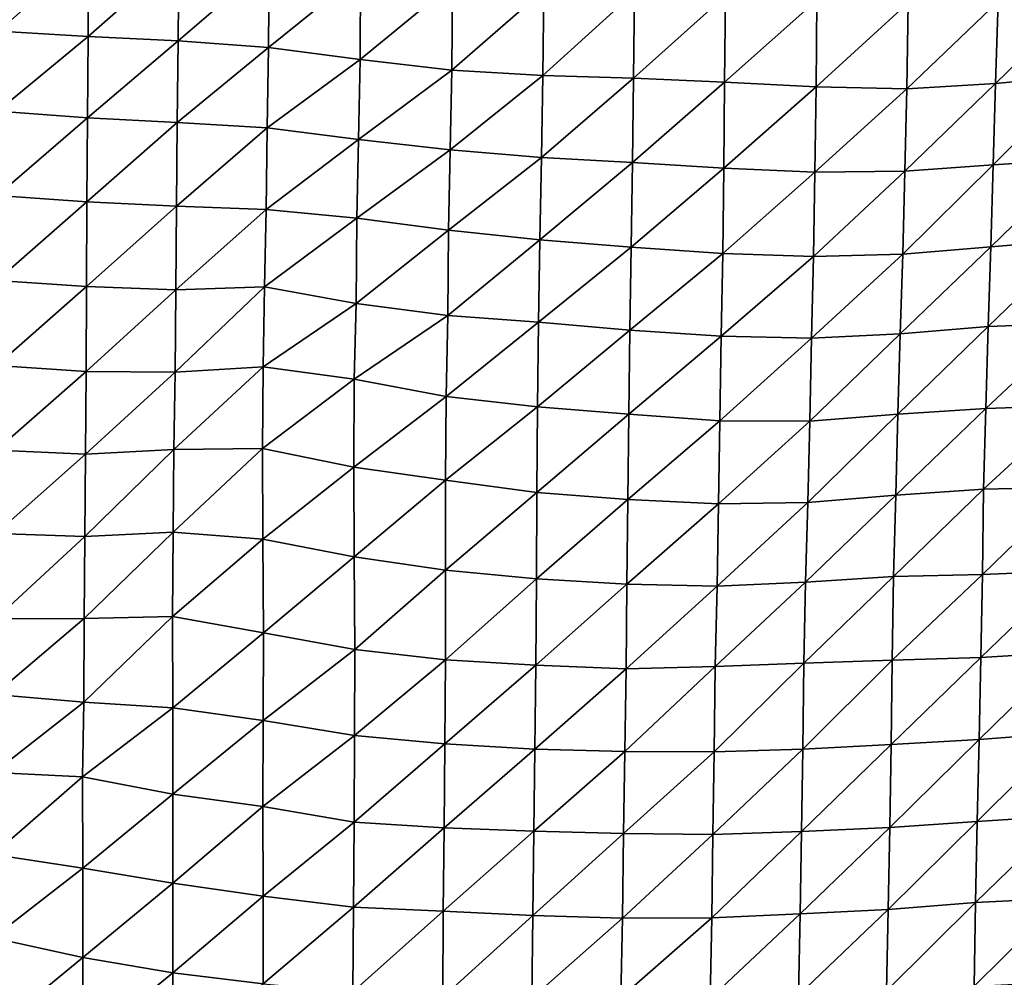
# Model space of a CAD drawing. Units: metres. Extents: x -244 to 248, y -201 to 199.
# Drawn here: x 11 to 34, y -133 to -111 of the extents above; entities that cross this region are included whole.
import ezdxf

# ---------------------------------------------------------------- set-up
doc = ezdxf.new("R2010")
doc.units = ezdxf.units.M

msp = doc.modelspace()

# ---------------------------------------------------------------- linework, layer by layer
at = {"layer": '1'}
for points in [[(10.5361, -109.1337, -1730.0367), (10.522, -111.083, -1727.7144), (12.6496, -109.1879, -1730.9423)], [(12.6496, -109.1879, -1730.9423), (10.522, -111.083, -1727.7144), (12.6407, -111.2095, -1729.7719)], [(12.6496, -109.1879, -1730.9423), (12.6407, -111.2095, -1729.7719), (14.7762, -109.3231, -1733.1842)], [(14.7762, -109.3231, -1733.1842), (12.6407, -111.2095, -1729.7719), (14.7613, -111.3134, -1731.4673)], [(14.7762, -109.3231, -1733.1842), (14.7613, -111.3134, -1731.4673), (16.9092, -109.4663, -1735.5605)], [(16.9092, -109.4663, -1735.5605), (14.7613, -111.3134, -1731.4673), (16.8947, -111.4758, -1734.1096)], [(16.9092, -109.4663, -1735.5605), (16.8947, -111.4758, -1734.1096), (19.0669, -109.7196, -1739.7556)], [(19.0669, -109.7196, -1739.7556), (16.8947, -111.4758, -1734.1096), (19.0542, -111.7551, -1738.6487)], [(19.0669, -109.7196, -1739.7556), (19.0542, -111.7551, -1738.6487), (21.2321, -109.9613, -1743.7615)], [(21.2321, -109.9613, -1743.7615), (19.0542, -111.7551, -1738.6487), (21.2187, -112.0056, -1742.722)], [(21.2321, -109.9613, -1743.7615), (21.2187, -112.0056, -1742.722), (23.3865, -110.1082, -1746.205)], [(23.3865, -110.1082, -1746.205), (21.2187, -112.0056, -1742.722), (23.3663, -112.1287, -1744.7351)], [(23.3865, -110.1082, -1746.205), (23.3663, -112.1287, -1744.7351), (25.5266, -110.1692, -1747.2341)], [(25.5266, -110.1692, -1747.2341), (23.3663, -112.1287, -1744.7351), (25.5049, -112.1922, -1745.7854)], [(25.5266, -110.1692, -1747.2341), (25.5049, -112.1922, -1745.7854), (27.6728, -110.2447, -1748.5021)], [(27.6728, -110.2447, -1748.5021), (25.5049, -112.1922, -1745.7854), (27.6537, -112.2873, -1747.3486)], [(27.6728, -110.2447, -1748.5021), (27.6537, -112.2873, -1747.3486), (29.8305, -110.3521, -1750.301)], [(34.1037, -110.3898, -1750.9801), (34.045, -112.3189, -1747.9463), (36.1856, -110.2391, -1748.5248)], [(36.1856, -110.2391, -1748.5248), (34.045, -112.3189, -1747.9463), (36.11, -112.1241, -1744.8247)], [(29.8305, -110.3521, -1750.301), (27.6537, -112.2873, -1747.3486), (29.8099, -112.3966, -1749.1459)], [(29.8305, -110.3521, -1750.301), (29.8099, -112.3966, -1749.1459), (31.9809, -110.4198, -1751.4457)], [(31.9809, -110.4198, -1751.4457), (29.8099, -112.3966, -1749.1459), (31.9546, -112.4508, -1750.0513)], [(31.9809, -110.4198, -1751.4457), (31.9546, -112.4508, -1750.0513), (34.1037, -110.3898, -1750.9801)], [(34.1037, -110.3898, -1750.9801), (31.9546, -112.4508, -1750.0513), (34.045, -112.3189, -1747.9463)], [(10.522, -111.083, -1727.7144), (10.5028, -112.9726, -1724.5367), (12.6407, -111.2095, -1729.7719)], [(12.6407, -111.2095, -1729.7719), (10.5028, -112.9726, -1724.5367), (12.6207, -113.1281, -1727.0176)], [(12.6407, -111.2095, -1729.7719), (12.6207, -113.1281, -1727.0176), (14.7613, -111.3134, -1731.4673)], [(14.7613, -111.3134, -1731.4673), (12.6207, -113.1281, -1727.0176), (14.7389, -113.2412, -1728.827)], [(14.7613, -111.3134, -1731.4673), (14.7389, -113.2412, -1728.827), (16.8947, -111.4758, -1734.1096)], [(16.8947, -111.4758, -1734.1096), (14.7389, -113.2412, -1728.827), (16.8629, -113.3653, -1730.814)], [(16.8947, -111.4758, -1734.1096), (16.8629, -113.3653, -1730.814), (19.0542, -111.7551, -1738.6487)], [(19.0542, -111.7551, -1738.6487), (16.8629, -113.3653, -1730.814), (19.0173, -113.6436, -1735.2533)], [(19.0542, -111.7551, -1738.6487), (19.0173, -113.6436, -1735.2533), (21.2187, -112.0056, -1742.722)], [(21.2187, -112.0056, -1742.722), (19.0173, -113.6436, -1735.2533), (21.1756, -113.8866, -1739.1334)], [(21.2187, -112.0056, -1742.722), (21.1756, -113.8866, -1739.1334), (23.3663, -112.1287, -1744.7351)], [(23.3663, -112.1287, -1744.7351), (21.1756, -113.8866, -1739.1334), (23.3301, -114.0674, -1742.0271)], [(23.3663, -112.1287, -1744.7351), (23.3301, -114.0674, -1742.0271), (25.5049, -112.1922, -1745.7854)], [(25.5049, -112.1922, -1745.7854), (23.3301, -114.0674, -1742.0271), (25.4769, -114.1833, -1743.8909)], [(25.5049, -112.1922, -1745.7854), (25.4769, -114.1833, -1743.8909), (27.6537, -112.2873, -1747.3486)], [(34.045, -112.3189, -1747.9463), (33.9853, -114.2377, -1744.8687), (36.11, -112.1241, -1744.8247)], [(36.11, -112.1241, -1744.8247), (33.9853, -114.2377, -1744.8687), (36.0677, -114.1056, -1742.8022)], [(27.6537, -112.2873, -1747.3486), (25.4769, -114.1833, -1743.8909), (27.6329, -114.3195, -1746.0811)], [(27.6537, -112.2873, -1747.3486), (27.6329, -114.3195, -1746.0811), (29.8099, -112.3966, -1749.1459)], [(29.8099, -112.3966, -1749.1459), (27.6329, -114.3195, -1746.0811), (29.7832, -114.4145, -1747.6173)], [(29.8099, -112.3966, -1749.1459), (29.7832, -114.4145, -1747.6173), (31.9546, -112.4508, -1750.0513)], [(31.9546, -112.4508, -1750.0513), (31.9029, -114.3872, -1747.2123), (34.045, -112.3189, -1747.9463)], [(34.045, -112.3189, -1747.9463), (31.9029, -114.3872, -1747.2123), (33.9853, -114.2377, -1744.8687)], [(31.9546, -112.4508, -1750.0513), (29.7832, -114.4145, -1747.6173), (31.9029, -114.3872, -1747.2123)], [(10.5028, -112.9726, -1724.5367), (10.4937, -114.9651, -1723.0872), (12.6207, -113.1281, -1727.0176)], [(12.6207, -113.1281, -1727.0176), (10.4937, -114.9651, -1723.0872), (12.6089, -115.115, -1725.4365)], [(12.6207, -113.1281, -1727.0176), (12.6089, -115.115, -1725.4365), (14.7389, -113.2412, -1728.827)], [(14.7389, -113.2412, -1728.827), (12.6089, -115.115, -1725.4365), (14.7227, -115.2118, -1726.9591)], [(14.7389, -113.2412, -1728.827), (14.7227, -115.2118, -1726.9591), (16.8629, -113.3653, -1730.814)], [(16.8629, -113.3653, -1730.814), (14.7227, -115.2118, -1726.9591), (16.8379, -115.2936, -1728.2505)], [(16.8629, -113.3653, -1730.814), (16.8379, -115.2936, -1728.2505), (19.0173, -113.6436, -1735.2533)], [(19.0173, -113.6436, -1735.2533), (16.8379, -115.2936, -1728.2505), (18.9765, -115.4996, -1731.4823)], [(19.0173, -113.6436, -1735.2533), (18.9765, -115.4996, -1731.4823), (21.1756, -113.8866, -1739.1334)], [(21.1756, -113.8866, -1739.1334), (18.9765, -115.4996, -1731.4823), (21.1369, -115.7841, -1735.9403)], [(21.1756, -113.8866, -1739.1334), (21.1369, -115.7841, -1735.9403), (23.3301, -114.0674, -1742.0271)], [(23.3301, -114.0674, -1742.0271), (21.1369, -115.7841, -1735.9403), (23.2964, -116.0122, -1739.521)], [(23.3301, -114.0674, -1742.0271), (23.2964, -116.0122, -1739.521), (25.4769, -114.1833, -1743.8909)], [(25.4769, -114.1833, -1743.8909), (23.2964, -116.0122, -1739.521), (25.4518, -116.1835, -1742.2168)], [(25.4769, -114.1833, -1743.8909), (25.4518, -116.1835, -1742.2168), (27.6329, -114.3195, -1746.0811)], [(31.9029, -114.3872, -1747.2123), (31.8589, -116.3448, -1744.816), (33.9853, -114.2377, -1744.8687)], [(33.9853, -114.2377, -1744.8687), (31.8589, -116.3448, -1744.816), (33.9329, -116.1737, -1742.1786)], [(33.9853, -114.2377, -1744.8687), (33.9329, -116.1737, -1742.1786), (36.0677, -114.1056, -1742.8022)], [(36.0677, -114.1056, -1742.8022), (33.9329, -116.1737, -1742.1786), (36.0007, -116.0029, -1739.5477)], [(27.6329, -114.3195, -1746.0811), (25.4518, -116.1835, -1742.2168), (27.6072, -116.3284, -1744.5033)], [(27.6329, -114.3195, -1746.0811), (27.6072, -116.3284, -1744.5033), (29.7832, -114.4145, -1747.6173)], [(29.7832, -114.4145, -1747.6173), (27.6072, -116.3284, -1744.5033), (29.7492, -116.4003, -1745.6523)], [(29.7832, -114.4145, -1747.6173), (29.7492, -116.4003, -1745.6523), (31.9029, -114.3872, -1747.2123)], [(31.9029, -114.3872, -1747.2123), (29.7492, -116.4003, -1745.6523), (31.8589, -116.3448, -1744.816)], [(10.4937, -114.9651, -1723.0872), (10.4863, -116.9728, -1721.9312), (12.6089, -115.115, -1725.4365)], [(12.6089, -115.115, -1725.4365), (10.4863, -116.9728, -1721.9312), (12.5988, -117.1146, -1724.116)], [(12.6089, -115.115, -1725.4365), (12.5988, -117.1146, -1724.116), (14.7227, -115.2118, -1726.9591)], [(14.7227, -115.2118, -1726.9591), (12.5988, -117.1146, -1724.116), (14.7082, -117.1907, -1725.2947)], [(14.7227, -115.2118, -1726.9591), (14.7082, -117.1907, -1725.2947), (16.8379, -115.2936, -1728.2505)], [(16.8379, -115.2936, -1728.2505), (14.7082, -117.1907, -1725.2947), (16.7988, -117.117, -1724.1801)], [(16.8379, -115.2936, -1728.2505), (16.7988, -117.117, -1724.1801), (18.9765, -115.4996, -1731.4823)], [(18.9765, -115.4996, -1731.4823), (16.7988, -117.117, -1724.1801), (18.9618, -117.5083, -1730.1943)], [(18.9765, -115.4996, -1731.4823), (18.9618, -117.5083, -1730.1943), (21.1369, -115.7841, -1735.9403)], [(21.1369, -115.7841, -1735.9403), (18.9618, -117.5083, -1730.1943), (21.1199, -117.7942, -1734.5961)], [(21.1369, -115.7841, -1735.9403), (21.1199, -117.7942, -1734.5961), (23.2964, -116.0122, -1739.521)], [(23.2964, -116.0122, -1739.521), (21.1199, -117.7942, -1734.5961), (23.2635, -117.9546, -1737.0743)], [(23.2964, -116.0122, -1739.521), (23.2635, -117.9546, -1737.0743), (25.4518, -116.1835, -1742.2168)], [(33.9329, -116.1737, -1742.1786), (33.8674, -118.0576, -1738.7942), (36.0007, -116.0029, -1739.5477)], [(36.0007, -116.0029, -1739.5477), (33.8674, -118.0576, -1738.7942), (35.9593, -117.9764, -1737.5851)], [(25.4518, -116.1835, -1742.2168), (23.2635, -117.9546, -1737.0743), (25.4177, -118.1375, -1739.9022)], [(25.4518, -116.1835, -1742.2168), (25.4177, -118.1375, -1739.9022), (27.6072, -116.3284, -1744.5033)], [(27.6072, -116.3284, -1744.5033), (25.4177, -118.1375, -1739.9022), (27.5691, -118.2802, -1742.1151)], [(27.6072, -116.3284, -1744.5033), (27.5691, -118.2802, -1742.1151), (29.7492, -116.4003, -1745.6523)], [(29.7492, -116.4003, -1745.6523), (29.7023, -118.3297, -1742.9025), (31.8589, -116.3448, -1744.816)], [(31.8589, -116.3448, -1744.816), (29.7023, -118.3297, -1742.9025), (31.7968, -118.2292, -1741.3925)], [(31.8589, -116.3448, -1744.816), (31.7968, -118.2292, -1741.3925), (33.9329, -116.1737, -1742.1786)], [(33.9329, -116.1737, -1742.1786), (31.7968, -118.2292, -1741.3925), (33.8674, -118.0576, -1738.7942)], [(29.7492, -116.4003, -1745.6523), (27.5691, -118.2802, -1742.1151), (29.7023, -118.3297, -1742.9025)], [(10.4863, -116.9728, -1721.9312), (10.4789, -118.9774, -1720.778), (12.5988, -117.1146, -1724.116)], [(12.5988, -117.1146, -1724.116), (10.4789, -118.9774, -1720.778), (12.5893, -119.1161, -1722.8766)], [(12.5988, -117.1146, -1724.116), (12.5893, -119.1161, -1722.8766), (14.7082, -117.1907, -1725.2947)], [(14.7082, -117.1907, -1725.2947), (12.5893, -119.1161, -1722.8766), (14.6893, -119.13, -1723.1)], [(14.7082, -117.1907, -1725.2947), (14.6893, -119.13, -1723.1), (16.7988, -117.117, -1724.1801)], [(16.7988, -117.117, -1724.1801), (14.6893, -119.13, -1723.1), (16.7698, -119.0031, -1721.2039)], [(16.7988, -117.117, -1724.1801), (16.7698, -119.0031, -1721.2039), (18.9618, -117.5083, -1730.1943)], [(18.9618, -117.5083, -1730.1943), (16.7698, -119.0031, -1721.2039), (18.9133, -119.3012, -1725.7109)], [(18.9618, -117.5083, -1730.1943), (18.9133, -119.3012, -1725.7109), (21.1199, -117.7942, -1734.5961)], [(21.1199, -117.7942, -1734.5961), (18.9133, -119.3012, -1725.7109), (21.0856, -119.7027, -1731.7765)], [(21.1199, -117.7942, -1734.5961), (21.0856, -119.7027, -1731.7765), (23.2635, -117.9546, -1737.0743)], [(23.2635, -117.9546, -1737.0743), (21.0856, -119.7027, -1731.7765), (23.2425, -119.9527, -1735.5623)], [(23.2635, -117.9546, -1737.0743), (23.2425, -119.9527, -1735.5623), (25.4177, -118.1375, -1739.9022)], [(33.8674, -118.0576, -1738.7942), (33.8184, -119.9922, -1736.3007), (35.9593, -117.9764, -1737.5851)], [(35.9593, -117.9764, -1737.5851), (33.8184, -119.9922, -1736.3007), (35.909, -119.915, -1735.1744)], [(25.4177, -118.1375, -1739.9022), (23.2425, -119.9527, -1735.5623), (25.3912, -120.1215, -1738.1287)], [(25.4177, -118.1375, -1739.9022), (25.3912, -120.1215, -1738.1287), (27.5691, -118.2802, -1742.1151)], [(29.7023, -118.3297, -1742.9025), (29.6632, -120.2845, -1740.6384), (31.7968, -118.2292, -1741.3925)], [(31.7968, -118.2292, -1741.3925), (29.6632, -120.2845, -1740.6384), (31.7404, -120.1268, -1738.2949)], [(31.7968, -118.2292, -1741.3925), (31.7404, -120.1268, -1738.2949), (33.8674, -118.0576, -1738.7942)], [(33.8674, -118.0576, -1738.7942), (31.7404, -120.1268, -1738.2949), (33.8184, -119.9922, -1736.3007)], [(27.5691, -118.2802, -1742.1151), (25.3912, -120.1215, -1738.1287), (27.544, -120.2825, -1740.5791)], [(27.5691, -118.2802, -1742.1151), (27.544, -120.2825, -1740.5791), (29.7023, -118.3297, -1742.9025)], [(29.7023, -118.3297, -1742.9025), (27.544, -120.2825, -1740.5791), (29.6632, -120.2845, -1740.6384)], [(10.4789, -118.9774, -1720.778), (10.4708, -120.9712, -1719.5115), (12.5893, -119.1161, -1722.8766)], [(12.5893, -119.1161, -1722.8766), (10.4708, -120.9712, -1719.5115), (12.5746, -121.0644, -1720.9031)], [(12.5893, -119.1161, -1722.8766), (12.5746, -121.0644, -1720.9031), (14.6893, -119.13, -1723.1)], [(14.6893, -119.13, -1723.1), (12.5746, -121.0644, -1720.9031), (14.6571, -120.9548, -1719.2944)], [(14.6893, -119.13, -1723.1), (14.6571, -120.9548, -1719.2944), (16.7698, -119.0031, -1721.2039)], [(16.7698, -119.0031, -1721.2039), (14.6571, -120.9548, -1719.2944), (16.7478, -120.9321, -1718.975)], [(16.7698, -119.0031, -1721.2039), (16.7478, -120.9321, -1718.975), (18.9133, -119.3012, -1725.7109)], [(18.9133, -119.3012, -1725.7109), (16.7478, -120.9321, -1718.975), (18.9095, -121.3697, -1725.4683)], [(18.9133, -119.3012, -1725.7109), (18.9095, -121.3697, -1725.4683), (21.0856, -119.7027, -1731.7765)], [(21.0856, -119.7027, -1731.7765), (18.9095, -121.3697, -1725.4683), (21.0647, -121.6825, -1730.1182)], [(21.0856, -119.7027, -1731.7765), (21.0647, -121.6825, -1730.1182), (23.2425, -119.9527, -1735.5623)], [(23.2425, -119.9527, -1735.5623), (21.0647, -121.6825, -1730.1182), (23.2257, -121.9688, -1734.3772)], [(23.2425, -119.9527, -1735.5623), (23.2257, -121.9688, -1734.3772), (25.3912, -120.1215, -1738.1287)], [(31.7404, -120.1268, -1738.2949), (31.6892, -122.0372, -1735.5015), (33.8184, -119.9922, -1736.3007)], [(33.8184, -119.9922, -1736.3007), (31.6892, -122.0372, -1735.5015), (33.7628, -121.8963, -1733.4496)], [(33.8184, -119.9922, -1736.3007), (33.7628, -121.8963, -1733.4496), (35.909, -119.915, -1735.1744)], [(35.909, -119.915, -1735.1744), (33.7628, -121.8963, -1733.4496), (35.8587, -121.8478, -1732.7678)], [(25.3912, -120.1215, -1738.1287), (23.2257, -121.9688, -1734.3772), (25.3715, -122.1339, -1736.8458)], [(25.3912, -120.1215, -1738.1287), (25.3715, -122.1339, -1736.8458), (27.544, -120.2825, -1740.5791)], [(27.544, -120.2825, -1740.5791), (25.3715, -122.1339, -1736.8458), (27.5097, -122.2405, -1738.4501)], [(27.544, -120.2825, -1740.5791), (27.5097, -122.2405, -1738.4501), (29.6632, -120.2845, -1740.6384)], [(29.6632, -120.2845, -1740.6384), (27.5097, -122.2405, -1738.4501), (29.6172, -122.2048, -1737.9508)], [(29.6632, -120.2845, -1740.6384), (29.6172, -122.2048, -1737.9508), (31.7404, -120.1268, -1738.2949)], [(31.7404, -120.1268, -1738.2949), (29.6172, -122.2048, -1737.9508), (31.6892, -122.0372, -1735.5015)], [(10.4708, -120.9712, -1719.5115), (10.4608, -122.9396, -1717.9291), (12.5746, -121.0644, -1720.9031)], [(12.5746, -121.0644, -1720.9031), (12.5603, -123.0111, -1718.9805), (14.6571, -120.9548, -1719.2944)], [(14.6571, -120.9548, -1719.2944), (12.5603, -123.0111, -1718.9805), (14.6412, -122.9067, -1717.4753)], [(14.6571, -120.9548, -1719.2944), (14.6412, -122.9067, -1717.4753), (16.7478, -120.9321, -1718.975)], [(16.7478, -120.9321, -1718.975), (14.6412, -122.9067, -1717.4753), (16.7555, -123.0733, -1719.9156)], [(16.7478, -120.9321, -1718.975), (16.7555, -123.0733, -1719.9156), (18.9095, -121.3697, -1725.4683)], [(12.5746, -121.0644, -1720.9031), (10.4608, -122.9396, -1717.9291), (12.5603, -123.0111, -1718.9805)], [(18.9095, -121.3697, -1725.4683), (16.7555, -123.0733, -1719.9156), (18.914, -123.4918, -1726.0222)], [(18.9095, -121.3697, -1725.4683), (18.914, -123.4918, -1726.0222), (21.0647, -121.6825, -1730.1182)], [(21.0647, -121.6825, -1730.1182), (18.914, -123.4918, -1726.0222), (21.0693, -123.8071, -1730.6309)], [(21.0647, -121.6825, -1730.1182), (21.0693, -123.8071, -1730.6309), (23.2257, -121.9688, -1734.3772)], [(31.6892, -122.0372, -1735.5015), (31.641, -123.9525, -1732.8828), (33.7628, -121.8963, -1733.4496)], [(33.7628, -121.8963, -1733.4496), (31.641, -123.9525, -1732.8828), (33.7368, -123.9026, -1732.1921)], [(33.7628, -121.8963, -1733.4496), (33.7368, -123.9026, -1732.1921), (35.8587, -121.8478, -1732.7678)], [(35.8587, -121.8478, -1732.7678), (33.7368, -123.9026, -1732.1921), (35.8206, -123.8172, -1730.9855)], [(23.2257, -121.9688, -1734.3772), (21.0693, -123.8071, -1730.6309), (23.2142, -124.01, -1733.606)], [(23.2257, -121.9688, -1734.3772), (23.2142, -124.01, -1733.606), (25.3715, -122.1339, -1736.8458)], [(25.3715, -122.1339, -1736.8458), (23.2142, -124.01, -1733.606), (25.3494, -124.1316, -1735.4004)], [(25.3715, -122.1339, -1736.8458), (25.3494, -124.1316, -1735.4004), (27.5097, -122.2405, -1738.4501)], [(29.6172, -122.2048, -1737.9508), (29.5634, -124.0859, -1734.7925), (31.6892, -122.0372, -1735.5015)], [(31.6892, -122.0372, -1735.5015), (29.5634, -124.0859, -1734.7925), (31.641, -123.9525, -1732.8828)], [(27.5097, -122.2405, -1738.4501), (25.3494, -124.1316, -1735.4004), (27.4735, -124.1846, -1736.1982)], [(27.5097, -122.2405, -1738.4501), (27.4735, -124.1846, -1736.1982), (29.6172, -122.2048, -1737.9508)], [(29.6172, -122.2048, -1737.9508), (27.4735, -124.1846, -1736.1982), (29.5634, -124.0859, -1734.7925)], [(10.4608, -122.9396, -1717.9291), (10.4551, -124.9548, -1717.0758), (12.5603, -123.0111, -1718.9805)], [(12.5603, -123.0111, -1718.9805), (10.4551, -124.9548, -1717.0758), (12.5451, -124.9444, -1716.9387)], [(12.5603, -123.0111, -1718.9805), (12.5451, -124.9444, -1716.9387), (14.6412, -122.9067, -1717.4753)], [(14.6412, -122.9067, -1717.4753), (12.5451, -124.9444, -1716.9387), (14.6306, -124.8988, -1716.3011)], [(14.6412, -122.9067, -1717.4753), (14.6306, -124.8988, -1716.3011), (16.7555, -123.0733, -1719.9156)], [(16.7555, -123.0733, -1719.9156), (14.6306, -124.8988, -1716.3011), (16.7718, -125.2812, -1721.7885)], [(16.7555, -123.0733, -1719.9156), (16.7718, -125.2812, -1721.7885), (18.914, -123.4918, -1726.0222)], [(18.914, -123.4918, -1726.0222), (16.7718, -125.2812, -1721.7885), (18.9277, -125.6755, -1727.4481)], [(18.914, -123.4918, -1726.0222), (18.9277, -125.6755, -1727.4481), (21.0693, -123.8071, -1730.6309)], [(21.0693, -123.8071, -1730.6309), (18.9277, -125.6755, -1727.4481), (21.0713, -125.9175, -1730.9323)], [(21.0693, -123.8071, -1730.6309), (21.0713, -125.9175, -1730.9323), (23.2142, -124.01, -1733.606)], [(23.2142, -124.01, -1733.606), (21.0713, -125.9175, -1730.9323), (23.2024, -126.0477, -1732.8186)], [(23.2142, -124.01, -1733.606), (23.2024, -126.0477, -1732.8186), (25.3494, -124.1316, -1735.4004)], [(29.5634, -124.0859, -1734.7925), (29.5189, -125.9989, -1732.2046), (31.641, -123.9525, -1732.8828)], [(31.641, -123.9525, -1732.8828), (29.5189, -125.9989, -1732.2046), (31.6089, -125.9255, -1731.186)], [(31.641, -123.9525, -1732.8828), (31.6089, -125.9255, -1731.186), (33.7368, -123.9026, -1732.1921)], [(33.7368, -123.9026, -1732.1921), (31.6089, -125.9255, -1731.186), (33.6998, -125.8644, -1730.3473)], [(33.7368, -123.9026, -1732.1921), (33.6998, -125.8644, -1730.3473), (35.8206, -123.8172, -1730.9855)], [(35.8206, -123.8172, -1730.9855), (33.6998, -125.8644, -1730.3473), (35.7691, -125.7347, -1728.5288)], [(25.3494, -124.1316, -1735.4004), (23.2024, -126.0477, -1732.8186), (25.3289, -126.1335, -1734.0714)], [(25.3494, -124.1316, -1735.4004), (25.3289, -126.1335, -1734.0714), (27.4735, -124.1846, -1736.1982)], [(27.4735, -124.1846, -1736.1982), (25.3289, -126.1335, -1734.0714), (27.4274, -126.0775, -1733.299)], [(27.4735, -124.1846, -1736.1982), (27.4274, -126.0775, -1733.299), (29.5634, -124.0859, -1734.7925)], [(29.5634, -124.0859, -1734.7925), (27.4274, -126.0775, -1733.299), (29.5189, -125.9989, -1732.2046)], [(10.4551, -124.9548, -1717.0758), (10.4303, -126.7356, -1712.9617), (12.5451, -124.9444, -1716.9387)], [(12.5451, -124.9444, -1716.9387), (10.4303, -126.7356, -1712.9617), (12.5346, -126.9213, -1715.5876)], [(12.5451, -124.9444, -1716.9387), (12.5346, -126.9213, -1715.5876), (14.6306, -124.8988, -1716.3011)], [(14.6306, -124.8988, -1716.3011), (12.5346, -126.9213, -1715.5876), (14.6386, -127.0505, -1717.4196)], [(14.6306, -124.8988, -1716.3011), (14.6386, -127.0505, -1717.4196), (16.7718, -125.2812, -1721.7885)], [(16.7718, -125.2812, -1721.7885), (14.6386, -127.0505, -1717.4196), (16.7693, -127.3505, -1721.6586)], [(16.7718, -125.2812, -1721.7885), (16.7693, -127.3505, -1721.6586), (18.9277, -125.6755, -1727.4481)], [(18.9277, -125.6755, -1727.4481), (16.7693, -127.3505, -1721.6586), (18.9179, -127.7043, -1726.6572)], [(18.9277, -125.6755, -1727.4481), (18.9179, -127.7043, -1726.6572), (21.0713, -125.9175, -1730.9323)], [(31.6089, -125.9255, -1731.186), (31.5824, -127.917, -1729.8132), (33.6998, -125.8644, -1730.3473)], [(33.6998, -125.8644, -1730.3473), (31.5824, -127.917, -1729.8132), (33.6571, -127.8002, -1728.2052)], [(33.6998, -125.8644, -1730.3473), (33.6571, -127.8002, -1728.2052), (35.7691, -125.7347, -1728.5288)], [(35.7691, -125.7347, -1728.5288), (33.6571, -127.8002, -1728.2052), (35.7171, -127.6442, -1726.0475)], [(21.0713, -125.9175, -1730.9323), (18.9179, -127.7043, -1726.6572), (21.0523, -127.9013, -1729.4509)], [(21.0713, -125.9175, -1730.9323), (21.0523, -127.9013, -1729.4509), (23.2024, -126.0477, -1732.8186)], [(23.2024, -126.0477, -1732.8186), (21.0523, -127.9013, -1729.4509), (23.1797, -128.0234, -1731.1925)], [(23.2024, -126.0477, -1732.8186), (23.1797, -128.0234, -1731.1925), (25.3289, -126.1335, -1734.0714)], [(25.3289, -126.1335, -1734.0714), (25.2981, -128.0799, -1732.0153), (27.4274, -126.0775, -1733.299)], [(27.4274, -126.0775, -1733.299), (25.2981, -128.0799, -1732.0153), (27.4092, -128.0935, -1732.2347)], [(27.4274, -126.0775, -1733.299), (27.4092, -128.0935, -1732.2347), (29.5189, -125.9989, -1732.2046)], [(29.5189, -125.9989, -1732.2046), (27.4092, -128.0935, -1732.2347), (29.5021, -128.0262, -1731.3175)], [(29.5189, -125.9989, -1732.2046), (29.5021, -128.0262, -1731.3175), (31.6089, -125.9255, -1731.186)], [(31.6089, -125.9255, -1731.186), (29.5021, -128.0262, -1731.3175), (31.5824, -127.917, -1729.8132)], [(25.3289, -126.1335, -1734.0714), (23.1797, -128.0234, -1731.1925), (25.2981, -128.0799, -1732.0153)], [(10.4303, -126.7356, -1712.9617), (10.411, -128.576, -1709.8123), (12.5346, -126.9213, -1715.5876)], [(12.5346, -126.9213, -1715.5876), (10.411, -128.576, -1709.8123), (12.5036, -128.6826, -1711.3016)], [(12.5346, -126.9213, -1715.5876), (12.5036, -128.6826, -1711.3016), (14.6386, -127.0505, -1717.4196)], [(14.6386, -127.0505, -1717.4196), (12.5036, -128.6826, -1711.3016), (14.6333, -129.0862, -1716.9049)], [(14.6386, -127.0505, -1717.4196), (14.6333, -129.0862, -1716.9049), (16.7693, -127.3505, -1721.6586)], [(16.7693, -127.3505, -1721.6586), (14.6333, -129.0862, -1716.9049), (16.7622, -129.3831, -1721.0339)], [(16.7693, -127.3505, -1721.6586), (16.7622, -129.3831, -1721.0339), (18.9179, -127.7043, -1726.6572)], [(18.9179, -127.7043, -1726.6572), (16.7622, -129.3831, -1721.0339), (18.9109, -129.7497, -1726.1298)], [(18.9179, -127.7043, -1726.6572), (18.9109, -129.7497, -1726.1298), (21.0523, -127.9013, -1729.4509)], [(33.6571, -127.8002, -1728.2052), (33.6149, -129.7321, -1726.0878), (35.7171, -127.6442, -1726.0475)], [(35.7171, -127.6442, -1726.0475), (33.6149, -129.7321, -1726.0878), (35.6794, -129.5999, -1724.295)], [(21.0523, -127.9013, -1729.4509), (18.9109, -129.7497, -1726.1298), (21.0337, -129.883, -1727.9977)], [(21.0523, -127.9013, -1729.4509), (21.0337, -129.883, -1727.9977), (23.1797, -128.0234, -1731.1925)], [(29.5021, -128.0262, -1731.3175), (29.4666, -129.9684, -1729.2908), (31.5824, -127.917, -1729.8132)], [(31.5824, -127.917, -1729.8132), (29.4666, -129.9684, -1729.2908), (31.5484, -129.8742, -1728.019)], [(31.5824, -127.917, -1729.8132), (31.5484, -129.8742, -1728.019), (33.6571, -127.8002, -1728.2052)], [(33.6571, -127.8002, -1728.2052), (31.5484, -129.8742, -1728.019), (33.6149, -129.7321, -1726.0878)], [(23.1797, -128.0234, -1731.1925), (21.0337, -129.883, -1727.9977), (23.1514, -129.9635, -1729.1359)], [(23.1797, -128.0234, -1731.1925), (23.1514, -129.9635, -1729.1359), (25.2981, -128.0799, -1732.0153)], [(25.2981, -128.0799, -1732.0153), (23.1514, -129.9635, -1729.1359), (25.2671, -130.0201, -1729.946)], [(25.2981, -128.0799, -1732.0153), (25.2671, -130.0201, -1729.946), (27.4092, -128.0935, -1732.2347)], [(27.4092, -128.0935, -1732.2347), (25.2671, -130.0201, -1729.946), (27.3772, -130.0415, -1730.272)], [(27.4092, -128.0935, -1732.2347), (27.3772, -130.0415, -1730.272), (29.5021, -128.0262, -1731.3175)], [(29.5021, -128.0262, -1731.3175), (27.3772, -130.0415, -1730.272), (29.4666, -129.9684, -1729.2908)], [(10.411, -128.576, -1709.8123), (10.4001, -130.5128, -1708.0858), (12.5036, -128.6826, -1711.3016)], [(12.5036, -128.6826, -1711.3016), (10.4001, -130.5128, -1708.0858), (12.5109, -130.8349, -1712.4889)], [(12.5036, -128.6826, -1711.3016), (12.5109, -130.8349, -1712.4889), (14.6333, -129.0862, -1716.9049)], [(14.6333, -129.0862, -1716.9049), (12.5109, -130.8349, -1712.4889), (14.636, -131.1922, -1717.3734)], [(14.6333, -129.0862, -1716.9049), (14.636, -131.1922, -1717.3734), (16.7622, -129.3831, -1721.0339)], [(16.7622, -129.3831, -1721.0339), (14.636, -131.1922, -1717.3734), (16.7659, -131.4986, -1721.5673)], [(16.7622, -129.3831, -1721.0339), (16.7659, -131.4986, -1721.5673), (18.9109, -129.7497, -1726.1298)], [(33.6149, -129.7321, -1726.0878), (33.5699, -131.6482, -1723.8297), (35.6794, -129.5999, -1724.295)], [(35.6794, -129.5999, -1724.295), (33.5699, -131.6482, -1723.8297), (35.6401, -131.5452, -1722.464)], [(18.9109, -129.7497, -1726.1298), (16.7659, -131.4986, -1721.5673), (18.8988, -131.7577, -1725.1173)], [(18.9109, -129.7497, -1726.1298), (18.8988, -131.7577, -1725.1173), (21.0337, -129.883, -1727.9977)], [(31.5484, -129.8742, -1728.019), (31.511, -131.8121, -1726.0277), (33.6149, -129.7321, -1726.0878)], [(33.6149, -129.7321, -1726.0878), (31.511, -131.8121, -1726.0277), (33.5699, -131.6482, -1723.8297)], [(21.0337, -129.883, -1727.9977), (18.8988, -131.7577, -1725.1173), (21.0134, -131.8506, -1726.4066)], [(21.0337, -129.883, -1727.9977), (21.0134, -131.8506, -1726.4066), (23.1514, -129.9635, -1729.1359)], [(23.1514, -129.9635, -1729.1359), (21.0134, -131.8506, -1726.4066), (23.1321, -131.949, -1727.7723)], [(23.1514, -129.9635, -1729.1359), (23.1321, -131.949, -1727.7723), (25.2671, -130.0201, -1729.946)], [(25.2671, -130.0201, -1729.946), (23.1321, -131.949, -1727.7723), (25.2478, -132.0162, -1728.7146)], [(25.2671, -130.0201, -1729.946), (25.2478, -132.0162, -1728.7146), (27.3772, -130.0415, -1730.272)], [(27.3772, -130.0415, -1730.272), (25.2478, -132.0162, -1728.7146), (27.3503, -132.0089, -1728.6442)], [(27.3772, -130.0415, -1730.272), (27.3503, -132.0089, -1728.6442), (29.4666, -129.9684, -1729.2908)], [(29.4666, -129.9684, -1729.2908), (27.3503, -132.0089, -1728.6442), (29.4321, -131.9103, -1727.332)], [(29.4666, -129.9684, -1729.2908), (29.4321, -131.9103, -1727.332), (31.5484, -129.8742, -1728.019)], [(31.5484, -129.8742, -1728.019), (29.4321, -131.9103, -1727.332), (31.511, -131.8121, -1726.0277)], [(10.4001, -130.5128, -1708.0858), (10.3916, -132.4762, -1706.7797), (12.5109, -130.8349, -1712.4889)], [(12.5109, -130.8349, -1712.4889), (10.3916, -132.4762, -1706.7797), (12.5142, -132.9461, -1713.0968)], [(12.5109, -130.8349, -1712.4889), (12.5142, -132.9461, -1713.0968), (14.636, -131.1922, -1717.3734)], [(14.636, -131.1922, -1717.3734), (12.5142, -132.9461, -1713.0968), (14.639, -133.3024, -1717.8934)], [(14.636, -131.1922, -1717.3734), (14.639, -133.3024, -1717.8934), (16.7659, -131.4986, -1721.5673)], [(16.7659, -131.4986, -1721.5673), (14.639, -133.3024, -1717.8934), (16.7631, -133.5639, -1721.4196)], [(16.7659, -131.4986, -1721.5673), (16.7631, -133.5639, -1721.4196), (18.8988, -131.7577, -1725.1173)], [(31.511, -131.8121, -1726.0277), (31.4702, -133.7313, -1723.8552), (33.5699, -131.6482, -1723.8297)], [(33.5699, -131.6482, -1723.8297), (31.4702, -133.7313, -1723.8552), (33.5392, -133.6158, -1722.3429)], [(33.5699, -131.6482, -1723.8297), (33.5392, -133.6158, -1722.3429), (35.6401, -131.5452, -1722.464)], [(35.6401, -131.5452, -1722.464), (33.5392, -133.6158, -1722.3429), (35.6092, -133.5172, -1721.0597)], [(18.8988, -131.7577, -1725.1173), (16.7631, -133.5639, -1721.4196), (18.8855, -133.7552, -1724.0057)], [(18.8988, -131.7577, -1725.1173), (18.8855, -133.7552, -1724.0057), (21.0134, -131.8506, -1726.4066)], [(21.0134, -131.8506, -1726.4066), (18.8855, -133.7552, -1724.0057), (21.0035, -133.8805, -1725.7091)], [(21.0134, -131.8506, -1726.4066), (21.0035, -133.8805, -1725.7091), (23.1321, -131.949, -1727.7723)], [(27.3503, -132.0089, -1728.6442), (27.3106, -133.9099, -1726.1864), (29.4321, -131.9103, -1727.332)], [(29.4321, -131.9103, -1727.332), (27.3106, -133.9099, -1726.1864), (29.3939, -133.8299, -1725.1451)], [(29.4321, -131.9103, -1727.332), (29.3939, -133.8299, -1725.1451), (31.511, -131.8121, -1726.0277)], [(31.511, -131.8121, -1726.0277), (29.3939, -133.8299, -1725.1451), (31.4702, -133.7313, -1723.8552)], [(23.1321, -131.949, -1727.7723), (21.0035, -133.8805, -1725.7091), (23.1075, -133.9011, -1726.0114)], [(23.1321, -131.949, -1727.7723), (23.1075, -133.9011, -1726.0114), (25.2478, -132.0162, -1728.7146)], [(25.2478, -132.0162, -1728.7146), (23.1075, -133.9011, -1726.0114), (25.2054, -133.8866, -1725.8439)], [(25.2478, -132.0162, -1728.7146), (25.2054, -133.8866, -1725.8439), (27.3503, -132.0089, -1728.6442)], [(27.3503, -132.0089, -1728.6442), (25.2054, -133.8866, -1725.8439), (27.3106, -133.9099, -1726.1864)], [(10.3916, -132.4762, -1706.7797), (10.4013, -134.6719, -1708.5912), (12.5142, -132.9461, -1713.0968)], [(12.5142, -132.9461, -1713.0968), (10.4013, -134.6719, -1708.5912), (12.5162, -135.0449, -1713.5321)], [(12.5142, -132.9461, -1713.0968), (12.5162, -135.0449, -1713.5321), (14.639, -133.3024, -1717.8934)], [(14.639, -133.3024, -1717.8934), (12.5162, -135.0449, -1713.5321), (14.6413, -135.4068, -1718.3291)], [(14.639, -133.3024, -1717.8934), (14.6413, -135.4068, -1718.3291), (16.7631, -133.5639, -1721.4196)]]:
    msp.add_3dface(points, dxfattribs=at)

doc.saveas('drawing.dxf')
